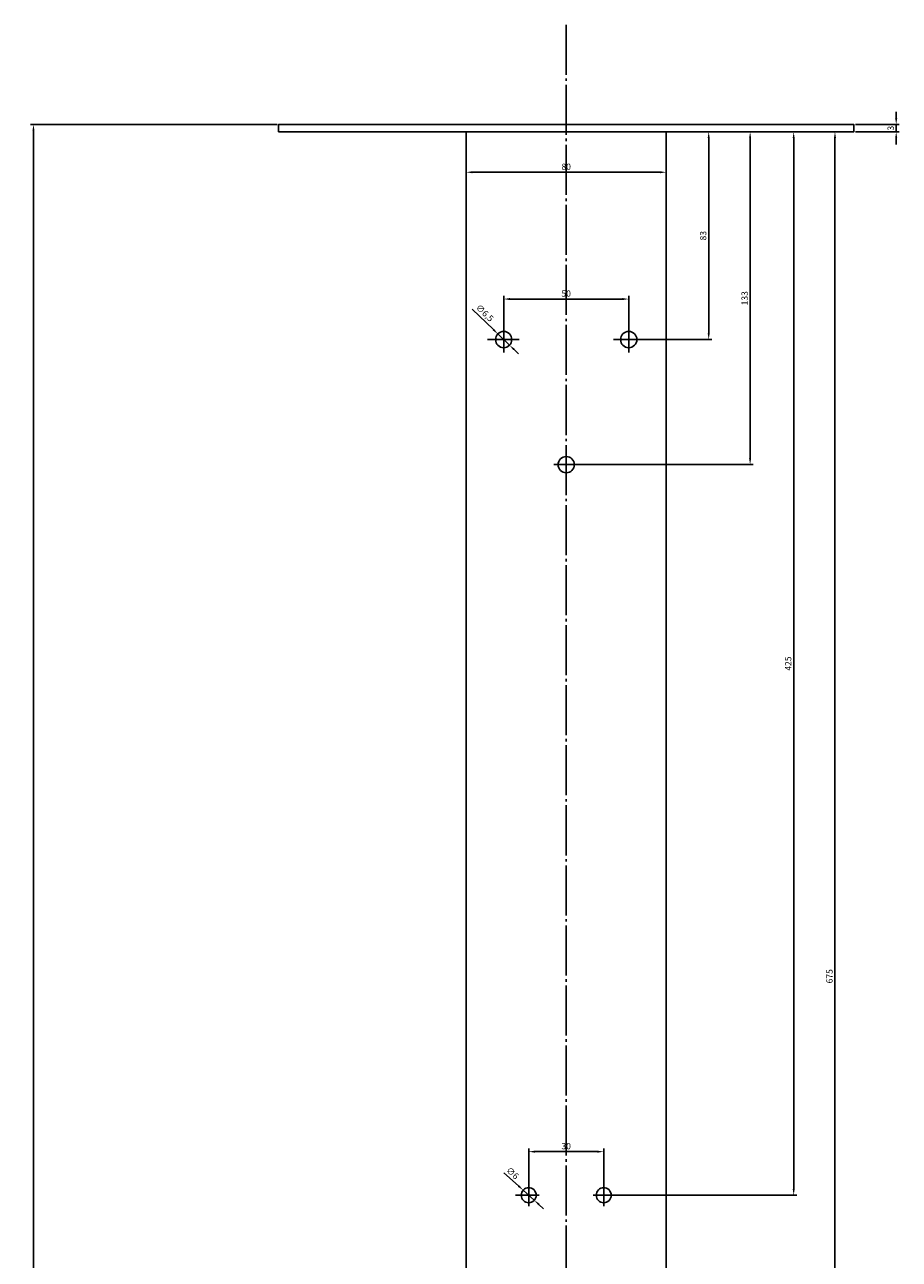
# Model space of a CAD drawing. Units: millimetres. Extents: x -1357 to 1124, y -1465 to 395.
# Drawn here: x 102 to 452, y -156 to 338 of the extents above; entities that cross this region are included whole.
import ezdxf

# ---------------------------------------------------------------- set-up
doc = ezdxf.new("R2010")
doc.units = ezdxf.units.MM
doc.linetypes.add('DASHDOT_axis', pattern=[24, 20, -1.5, 1, -1.5])
doc.dimstyles.new('ISO-25', dxfattribs={"dimtxt": 2.5, "dimasz": 2.5, "dimexe": 1.25, "dimexo": 0.625, "dimtad": 1, "dimtxsty": 'Standard', "dimcen": 2.5, "dimadec": 0, "dimazin": 0, "dimtfac": 1, "dimtmove": 0, "dimatfit": 3, "dimfxl": 1, "dimarcsym": 0})

# ---------------------------------------------------------------- blocks, each defined once
blk = doc.blocks.new('*D1')
at = {"color": 0, "lineweight": -2, "transparency": 16777216}
for p, q in [((294.1, -120.99), (299.96, -126.3)), ((306.26, -132.02), (301.81, -127.98)), ((308.11, -133.7), (309.96, -135.38))]:
    blk.add_line(p, q, dxfattribs=at)
at = {"color": 0, "transparency": 16777216}
for points in [[(300.24, -126), (299.68, -126.61), (301.81, -127.98)], [(308.39, -133.39), (307.83, -134), (306.26, -132.02)]]:
    blk.add_solid(points, dxfattribs=at)
at = {"layer": 'Defpoints', "color": 0, "transparency": 16777216}
for p in [(301.81, -127.98), (306.26, -132.02)]:
    blk.add_point(p, dxfattribs=at)
at = {"color": 0, "transparency": 16777216, "insert": (297.36, -121.42), "char_height": 2.5, "attachment_point": 5, "rotation": 317.7851}
blk.add_mtext('∅6', dxfattribs=at)
blk = doc.blocks.new('*D2')
at = {"color": 0, "lineweight": -2, "transparency": 16777216}
for p, q in [((281.49, 224.08), (289.89, 215.99)), ((296.38, 209.75), (291.69, 214.25)), ((298.18, 208.01), (299.98, 206.28))]:
    blk.add_line(p, q, dxfattribs=at)
at = {"color": 0, "transparency": 16777216}
for points in [[(290.18, 216.29), (289.6, 215.69), (291.69, 214.25)], [(298.47, 208.31), (297.89, 207.71), (296.38, 209.75)]]:
    blk.add_solid(points, dxfattribs=at)
at = {"layer": 'Defpoints', "color": 0, "transparency": 16777216}
for p in [(291.69, 214.25), (296.38, 209.75)]:
    blk.add_point(p, dxfattribs=at)
at = {"color": 0, "transparency": 16777216, "insert": (286.24, 222.4), "char_height": 2.5, "attachment_point": 5, "rotation": 316.0828}
blk.add_mtext('∅6,5', dxfattribs=at)
blk = doc.blocks.new('*D3')
at = {"color": 0, "lineweight": -2, "transparency": 16777216}
for p, q in [((359.66, 295), (377.26, 295)), ((376.01, 292.5), (376.01, 214.5)), ((344.66, 212), (377.26, 212))]:
    blk.add_line(p, q, dxfattribs=at)
at = {"color": 0, "transparency": 16777216}
for points in [[(375.59, 292.5), (376.42, 292.5), (376.01, 295)], [(375.59, 214.5), (376.42, 214.5), (376.01, 212)]]:
    blk.add_solid(points, dxfattribs=at)
at = {"layer": 'Defpoints', "color": 0, "transparency": 16777216}
for p in [(359.03, 295), (344.03, 212), (376.01, 212)]:
    blk.add_point(p, dxfattribs=at)
at = {"color": 0, "transparency": 16777216, "insert": (374.13, 253.5), "char_height": 2.5, "attachment_point": 5, "rotation": 90}
blk.add_mtext('83', dxfattribs=at)
blk = doc.blocks.new('*D4')
at = {"color": 0, "lineweight": -2, "transparency": 16777216}
for p, q in [((359.66, 295), (393.83, 295)), ((392.58, 292.5), (392.58, 164.5)), ((319.66, 162), (393.83, 162))]:
    blk.add_line(p, q, dxfattribs=at)
at = {"color": 0, "transparency": 16777216}
for points in [[(392.16, 292.5), (392.99, 292.5), (392.58, 295)], [(392.16, 164.5), (392.99, 164.5), (392.58, 162)]]:
    blk.add_solid(points, dxfattribs=at)
at = {"layer": 'Defpoints', "color": 0, "transparency": 16777216}
for p in [(359.03, 295), (319.03, 162), (392.58, 162)]:
    blk.add_point(p, dxfattribs=at)
at = {"color": 0, "transparency": 16777216, "insert": (390.7, 228.5), "char_height": 2.5, "attachment_point": 5, "rotation": 90}
blk.add_mtext('133', dxfattribs=at)
blk = doc.blocks.new('*D5')
at = {"color": 0, "lineweight": -2, "transparency": 16777216}
for p, q in [((359.66, 295), (411.24, 295)), ((409.99, 292.5), (409.99, -127.5)), ((334.66, -130), (411.24, -130))]:
    blk.add_line(p, q, dxfattribs=at)
at = {"color": 0, "transparency": 16777216}
for points in [[(409.58, 292.5), (410.41, 292.5), (409.99, 295)], [(409.58, -127.5), (410.41, -127.5), (409.99, -130)]]:
    blk.add_solid(points, dxfattribs=at)
at = {"layer": 'Defpoints', "color": 0, "transparency": 16777216}
for p in [(359.03, 295), (334.03, -130), (409.99, -130)]:
    blk.add_point(p, dxfattribs=at)
at = {"color": 0, "transparency": 16777216, "insert": (408.12, 82.5), "char_height": 2.5, "attachment_point": 5, "rotation": 90}
blk.add_mtext('425', dxfattribs=at)
blk = doc.blocks.new('*D6')
at = {"color": 0, "lineweight": -2, "transparency": 16777216}
for p, q in [((359.66, 295), (427.76, 295)), ((426.51, 292.5), (426.51, -377.5)), ((334.66, -380), (427.76, -380))]:
    blk.add_line(p, q, dxfattribs=at)
at = {"color": 0, "transparency": 16777216}
for points in [[(426.09, 292.5), (426.93, 292.5), (426.51, 295)], [(426.09, -377.5), (426.93, -377.5), (426.51, -380)]]:
    blk.add_solid(points, dxfattribs=at)
at = {"layer": 'Defpoints', "color": 0, "transparency": 16777216}
for p in [(359.03, 295), (334.03, -380), (426.51, -380)]:
    blk.add_point(p, dxfattribs=at)
at = {"color": 0, "transparency": 16777216, "insert": (424.63, -42.5), "char_height": 2.5, "attachment_point": 5, "rotation": 90}
blk.add_mtext('675', dxfattribs=at)
blk = doc.blocks.new('*D7')
at = {"color": 0, "lineweight": -2, "transparency": 16777216}
for p, q in [((304.03, -129.38), (304.03, -111.34)), ((306.53, -112.59), (331.53, -112.59)), ((334.03, -129.38), (334.03, -111.34))]:
    blk.add_line(p, q, dxfattribs=at)
at = {"color": 0, "transparency": 16777216}
for points in [[(306.53, -112.17), (306.53, -113.01), (304.03, -112.59)], [(331.53, -112.17), (331.53, -113.01), (334.03, -112.59)]]:
    blk.add_solid(points, dxfattribs=at)
at = {"layer": 'Defpoints', "color": 0, "transparency": 16777216}
for p in [(334.03, -112.59), (304.03, -130), (334.03, -130)]:
    blk.add_point(p, dxfattribs=at)
at = {"color": 0, "transparency": 16777216, "insert": (319.03, -110.71), "char_height": 2.5, "attachment_point": 5}
blk.add_mtext('30', dxfattribs=at)
blk = doc.blocks.new('*D21')
at = {"color": 0, "lineweight": -2, "transparency": 16777216}
for p, q in [((294.03, 212.62), (294.03, 229.44)), ((296.53, 228.19), (341.53, 228.19)), ((344.03, 212.62), (344.03, 229.44))]:
    blk.add_line(p, q, dxfattribs=at)
at = {"color": 0, "transparency": 16777216}
for points in [[(296.53, 228.6), (296.53, 227.77), (294.03, 228.19)], [(341.53, 228.6), (341.53, 227.77), (344.03, 228.19)]]:
    blk.add_solid(points, dxfattribs=at)
at = {"layer": 'Defpoints', "color": 0, "transparency": 16777216}
for p in [(344.03, 228.19), (294.03, 212), (344.03, 212)]:
    blk.add_point(p, dxfattribs=at)
at = {"color": 0, "transparency": 16777216, "insert": (319.03, 230.06), "char_height": 2.5, "attachment_point": 5}
blk.add_mtext('50', dxfattribs=at)
blk = doc.blocks.new('*D24')
at = {"color": 0, "lineweight": -2, "transparency": 16777216}
for p, q in [((279.03, 294.38), (279.03, 277.62)), ((359.03, 294.38), (359.03, 277.62)), ((281.53, 278.87), (356.53, 278.87))]:
    blk.add_line(p, q, dxfattribs=at)
at = {"color": 0, "transparency": 16777216}
for points in [[(281.53, 279.29), (281.53, 278.45), (279.03, 278.87)], [(356.53, 279.29), (356.53, 278.45), (359.03, 278.87)]]:
    blk.add_solid(points, dxfattribs=at)
at = {"layer": 'Defpoints', "color": 0, "transparency": 16777216}
for p in [(279.03, 295), (359.03, 295), (359.03, 278.87)]:
    blk.add_point(p, dxfattribs=at)
at = {"color": 0, "transparency": 16777216, "insert": (319.03, 280.75), "char_height": 2.5, "attachment_point": 5}
blk.add_mtext('80', dxfattribs=at)
blk = doc.blocks.new('*D25')
at = {"color": 0, "lineweight": -2, "transparency": 16777216}
for p, q in [((203.41, 298), (104.74, 298)), ((105.99, 295.5), (105.99, -1457.5)), ((118.41, -1460), (104.74, -1460))]:
    blk.add_line(p, q, dxfattribs=at)
at = {"color": 0, "transparency": 16777216}
for points in [[(105.58, 295.5), (106.41, 295.5), (105.99, 298)], [(105.58, -1457.5), (106.41, -1457.5), (105.99, -1460)]]:
    blk.add_solid(points, dxfattribs=at)
at = {"layer": 'Defpoints', "color": 0, "transparency": 16777216}
for p in [(204.03, 298), (105.99, -1460), (119.03, -1460)]:
    blk.add_point(p, dxfattribs=at)
at = {"color": 0, "transparency": 16777216, "insert": (104.12, -581), "char_height": 2.5, "attachment_point": 5, "rotation": 90}
blk.add_mtext('1758', dxfattribs=at)
blk = doc.blocks.new('*D40')
at = {"color": 0, "lineweight": -2, "transparency": 16777216}
for p, q in [((450.99, 300.5), (450.99, 303)), ((434.66, 298), (452.24, 298)), ((450.99, 298), (450.99, 295)), ((434.66, 295), (452.24, 295)), ((450.99, 292.5), (450.99, 290))]:
    blk.add_line(p, q, dxfattribs=at)
at = {"color": 0, "transparency": 16777216}
for points in [[(450.57, 300.5), (451.41, 300.5), (450.99, 298)], [(450.57, 292.5), (451.41, 292.5), (450.99, 295)]]:
    blk.add_solid(points, dxfattribs=at)
at = {"layer": 'Defpoints', "color": 0, "transparency": 16777216}
for p in [(434.03, 298), (434.03, 295), (450.99, 295)]:
    blk.add_point(p, dxfattribs=at)
at = {"color": 0, "transparency": 16777216, "insert": (449.11, 296.5), "char_height": 2.5, "attachment_point": 5, "rotation": 90}
blk.add_mtext('3', dxfattribs=at)

msp = doc.modelspace()

# ---------------------------------------------------------------- linework, layer by layer
at = {"linetype": 'DASHDOT_axis'}
msp.add_line((319.034, 337.846), (319.034, -1464.836), dxfattribs=at)
for p, q in [((294.034, 217.177), (294.034, 206.764)), ((344.034, 217.177), (344.034, 206.764)), ((287.512, 212), (300.175, 212)), ((350.557, 212), (337.894, 212)), ((314.112, 162), (323.714, 162)), ((304.034, -126.177), (304.034, -134.324)), ((334.034, -126.177), (334.034, -134.324)), ((298.749, -130), (308.232, -130)), ((339.32, -130), (329.837, -130)), ((354.32, -130), (344.837, -130))]:
    msp.add_line(p, q)
for points in [[(204.034, 295), (434.034, 295), (434.034, 298), (204.034, 298)], [(279.034, 295), (359.034, 295), (359.034, -1455), (279.034, -1455)]]:
    msp.add_lwpolyline(points, close=True)
for centre, radius in [((294.034, 212), 3.25), ((344.034, 212), 3.25), ((319.034, 162), 3.25), ((304.034, -130), 3), ((334.034, -130), 3)]:
    msp.add_circle(centre, radius)

# ---------------------------------------------------------------- dimensions: what is measured, and where the dimension line sits
for base, p1, p2, picture, middle in [((450.99, 295), (434.034, 298), (434.034, 295), '*D40', (449.115, 296.5)), ((105.994, -1460), (204.034, 298), (119.034, -1460), '*D25', (104.119, -581)), ((392.576, 162), (359.034, 295), (319.034, 162), '*D4', (390.701, 228.5)), ((409.994, -130), (359.034, 295), (334.034, -130), '*D5', (408.119, 82.5)), ((426.509, -380), (359.034, 295), (334.034, -380), '*D6', (424.634, -42.5)), ((376.005, 212), (359.034, 295), (344.034, 212), '*D3', (374.13, 253.5))]:
    dim = msp.add_linear_dim(base=base, p1=p1, p2=p2, angle=90, dimstyle='ISO-25')
    dim.commit()
    dim.dimension.update_dxf_attribs({"geometry": picture, "text_midpoint": middle})
for base, p1, p2, picture, middle in [((359.034, 278.871), (279.034, 295), (359.034, 295), '*D24', (319.034, 280.746)), ((344.034, 228.187), (294.034, 212), (344.034, 212), '*D21', (319.034, 230.062)), ((334.034, -112.589), (304.034, -130), (334.034, -130), '*D7', (319.034, -110.714))]:
    dim = msp.add_linear_dim(base=base, p1=p1, p2=p2, dimstyle='ISO-25')
    dim.commit()
    dim.dimension.update_dxf_attribs({"geometry": picture, "text_midpoint": middle})
for p1, p2, picture, middle in [((296.376, 209.746), (291.693, 214.254), '*D2', (286.235, 222.402)), ((306.256, -132.016), (301.813, -127.984), '*D1', (297.363, -121.416))]:
    dim = msp.add_diameter_dim_2p(p1=p1, p2=p2, dimstyle='ISO-25')
    dim.commit()
    dim.dimension.update_dxf_attribs({"geometry": picture, "text_midpoint": middle})

doc.saveas('drawing.dxf')
